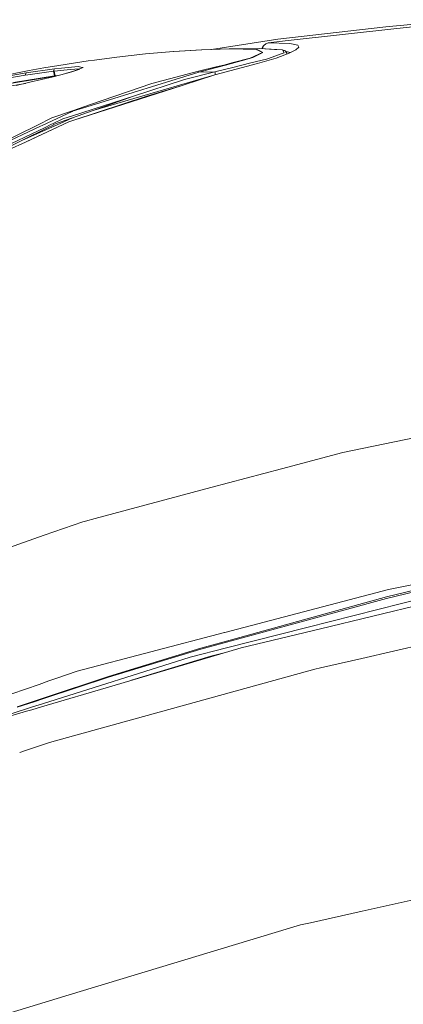
# Model space of a CAD drawing. Units: millimetres. Extents: x 967 to 8470, y -1530 to 1682.
# Drawn here: x 1331 to 1527, y 700 to 1202 of the extents above; entities that cross this region are included whole.
import ezdxf

# ---------------------------------------------------------------- set-up
doc = ezdxf.new("R2010")
doc.units = ezdxf.units.MM
doc.layers.add('1', color=7, linetype='Continuous', true_color=0xffffff)

msp = doc.modelspace()

# ---------------------------------------------------------------- linework, layer by layer
at = {"layer": '1', "color": 18, "linetype": 'Continuous', "lineweight": 13}
for p, q in [((1518.034995, 1198.664069), (1557.695687, 1202.247024)), ((1522.13937, 1197.612166), (1555.85295, 1201.309204)), ((1463.060915, 1192.253828), (1518.034995, 1198.664069)), ((1468.270123, 1191.705108), (1522.13937, 1197.612166)), ((1463.060915, 1192.253828), (1429.216616, 1187.030185)), ((1458.14234, 1190.450788), (1468.270123, 1191.705108)), ((1409.896433, 1185.9833), (1395.508826, 1184.743047)), ((1424.141943, 1186.855078), (1409.896433, 1185.9833)), ((1410.031617, 1185.99391), (1409.896433, 1185.9833)), ((1424.273312, 1186.867833), (1410.031617, 1185.99391)), ((1438.25227, 1187.315822), (1424.141943, 1186.855078)), ((1424.273312, 1186.867833), (1424.141943, 1186.855078)), ((1438.38197, 1187.3312), (1424.273312, 1186.867833)), ((1438.38197, 1187.3312), (1438.25227, 1187.315822)), ((1452.340662, 1186.963081), (1438.25227, 1187.315822)), ((1453.806698, 1187.476039), (1438.38197, 1187.3312)), ((1438.38197, 1187.3312), (1452.473223, 1186.980963)), ((1452.473223, 1186.980963), (1452.340662, 1186.963081)), ((1452.490866, 1186.943173), (1452.340662, 1186.963081)), ((1453.765213, 1186.364889), (1452.473223, 1186.980963)), ((1452.490866, 1186.943173), (1455.214083, 1185.540795)), ((1453.765213, 1186.364889), (1455.435336, 1185.568452)), ((1453.806698, 1187.476039), (1461.36719, 1187.059879)), ((1453.806698, 1187.476039), (1462.564766, 1187.110901)), ((1455.207646, 1188.216329), (1454.889362, 1187.430901)), ((1455.914795, 1189.011812), (1455.207646, 1188.216329)), ((1455.38336, 1188.01856), (1455.239245, 1187.416314)), ((1455.914795, 1189.011812), (1455.38336, 1188.01856)), ((1456.837952, 1189.903498), (1455.914795, 1189.011812)), ((1456.854403, 1189.919353), (1456.837952, 1189.903498)), ((1456.854403, 1189.919353), (1458.14234, 1190.450788)), ((1458.14234, 1190.450788), (1469.200671, 1190.17303)), ((1461.36719, 1187.059879), (1465.385258, 1186.838746)), ((1465.385258, 1186.838746), (1462.564766, 1187.110901)), ((1465.385258, 1186.838746), (1466.237334, 1186.56861)), ((1465.533555, 1186.571479), (1465.385258, 1186.838746)), ((1465.533555, 1186.571479), (1465.578616, 1186.490297)), ((1465.533555, 1186.571479), (1466.381609, 1186.568022)), ((1465.578616, 1186.490297), (1466.176093, 1185.412526)), ((1466.687024, 1186.426044), (1466.381609, 1186.568022)), ((1466.687024, 1186.426044), (1466.957629, 1186.127186)), ((1467.474997, 1185.387015), (1466.957629, 1186.127186)), ((1467.057847, 1185.983809), (1469.500467, 1185.439423)), ((1467.174514, 1185.816901), (1468.305481, 1185.705749)), ((1472.254336, 1186.831713), (1468.812287, 1185.091496)), ((1469.200671, 1190.17303), (1473.17487, 1189.293265)), ((1472.254336, 1186.831713), (1473.717749, 1188.279867)), ((1473.360598, 1188.946366), (1473.17487, 1189.293265)), ((1473.360598, 1188.946366), (1473.717749, 1188.279867)), ((1366.239846, 1181.21767), (1351.326287, 1178.928256)), ((1369.630635, 1181.663394), (1366.239846, 1181.21767)), ((1380.95957, 1183.152676), (1369.630635, 1181.663394)), ((1395.508826, 1184.743047), (1380.95957, 1183.152676)), ((1436.287224, 1178.992271), (1447.313607, 1182.119012)), ((1439.644396, 1180.216789), (1448.905289, 1182.680011)), ((1447.313607, 1182.119012), (1449.058354, 1182.61385)), ((1448.905289, 1182.680011), (1455.268443, 1185.512781)), ((1448.905289, 1182.680011), (1449.058354, 1182.61385)), ((1449.058354, 1182.61385), (1450.331748, 1183.034897)), ((1449.165165, 1180.163026), (1457.211792, 1182.190895)), ((1450.331748, 1183.034897), (1455.435336, 1185.568452)), ((1462.144434, 1182.660818), (1452.720225, 1179.854155)), ((1455.214083, 1185.540795), (1455.268443, 1185.512781)), ((1457.211792, 1182.190895), (1458.228648, 1182.447314)), ((1464.637101, 1184.838295), (1458.228648, 1182.447314)), ((1468.812287, 1185.091496), (1462.144434, 1182.660818)), ((1466.176093, 1185.412526), (1464.637101, 1184.838295)), ((1467.607319, 1184.952736), (1467.474997, 1185.387015)), ((1467.607319, 1184.952736), (1467.551562, 1184.631915)), ((1469.498417, 1185.438387), (1469.491435, 1185.441436)), ((1336.217463, 1176.268101), (1320.942461, 1173.215032)), ((1334.649384, 1175.074339), (1349.154055, 1177.160621)), ((1335.560381, 1174.078107), (1348.644316, 1175.925851)), ((1343.793213, 1177.645445), (1336.217463, 1176.268101)), ((1351.326287, 1178.928256), (1343.793213, 1177.645445)), ((1348.899186, 1176.543236), (1348.644316, 1175.925851)), ((1348.644316, 1175.925851), (1348.982871, 1175.969005)), ((1348.644316, 1175.925851), (1349.210083, 1173.580289)), ((1348.899186, 1176.543236), (1349.154055, 1177.160621)), ((1348.982871, 1175.969005), (1357.279122, 1176.917434)), ((1348.982871, 1175.969005), (1349.537432, 1173.622489)), ((1349.154055, 1177.160621), (1352.675736, 1177.516341)), ((1352.675736, 1177.516341), (1361.226618, 1178.379893)), ((1354.898512, 1174.860358), (1357.921183, 1175.656676)), ((1355.33911, 1174.976433), (1359.45053, 1176.223004)), ((1361.809189, 1177.096431), (1357.279122, 1176.917434)), ((1363.74408, 1177.812934), (1357.921183, 1175.656676)), ((1357.921183, 1175.656676), (1362.046778, 1177.010179)), ((1359.45053, 1176.223004), (1362.046778, 1177.010179)), ((1362.660468, 1178.056955), (1361.226618, 1178.379893)), ((1363.74408, 1177.812934), (1362.660468, 1178.056955)), ((1363.643706, 1177.81806), (1363.536326, 1177.736001)), ((1422.822535, 1175.54009), (1367.785037, 1158.431888)), ((1398.771107, 1169.646859), (1422.637045, 1176.003218)), ((1430.947363, 1175.571561), (1415.416777, 1171.672344)), ((1422.637045, 1176.003218), (1431.643546, 1178.191781)), ((1422.822535, 1175.54009), (1422.637045, 1176.003218)), ((1422.822535, 1175.54009), (1431.818068, 1177.826285)), ((1430.947363, 1175.571561), (1422.822535, 1175.54009)), ((1452.720225, 1179.854155), (1430.932581, 1174.153328)), ((1440.023243, 1177.858949), (1430.947363, 1175.571561)), ((1430.947363, 1175.571561), (1430.981934, 1175.323606)), ((1431.643546, 1178.191781), (1436.117947, 1179.278851)), ((1431.818068, 1177.826285), (1431.643546, 1178.191781)), ((1431.818068, 1177.826285), (1436.287224, 1178.992271)), ((1436.117947, 1179.278851), (1439.644396, 1180.216789)), ((1436.287224, 1178.992271), (1436.117947, 1179.278851)), ((1440.023243, 1177.858949), (1449.165165, 1180.163026)), ((1348.164618, 1173.321009), (1307.809651, 1166.465998)), ((1319.364369, 1171.37444), (1334.16158, 1173.880577)), ((1319.830716, 1172.51122), (1334.649384, 1175.074339)), ((1328.250706, 1170.228481), (1349.210083, 1173.580289)), ((1334.649384, 1175.074339), (1334.16158, 1173.880577)), ((1334.16158, 1173.880577), (1335.560381, 1174.078107)), ((1336.601079, 1170.298219), (1348.489106, 1173.171878)), ((1348.051328, 1173.066055), (1348.164618, 1173.321009)), ((1349.61252, 1173.467828), (1348.164618, 1173.321009)), ((1348.489106, 1173.171878), (1354.898512, 1174.860358)), ((1349.210083, 1173.580289), (1349.537432, 1173.622489)), ((1349.537432, 1173.622489), (1350.53838, 1173.711734)), ((1389.356434, 1163.237691), (1415.416777, 1171.672344)), ((1429.119745, 1173.568051), (1389.596999, 1162.005305)), ((1430.932581, 1174.153328), (1414.195359, 1168.74969)), ((1430.982172, 1175.320864), (1430.981934, 1175.323606)), ((1430.982172, 1175.320864), (1431.045353, 1174.865723)), ((1431.045353, 1174.865723), (1431.046307, 1174.858332)), ((1431.046307, 1174.858332), (1431.109726, 1174.399972)), ((1431.136608, 1174.206712), (1431.109726, 1174.399972)), ((1334.340193, 1169.751692), (1324.272454, 1167.937398)), ((1336.601079, 1170.298219), (1329.544127, 1168.592334)), ((1358.455892, 1150.75418), (1414.195359, 1168.74969)), ((1398.771107, 1169.646859), (1367.593348, 1158.939481)), ((1396.313965, 1163.254619), (1414.195359, 1168.74969)), ((1389.356434, 1163.237691), (1358.391417, 1153.215508)), ((1389.356434, 1163.237691), (1358.418912, 1152.165885)), ((1396.313965, 1163.254619), (1358.455525, 1150.768223)), ((1369.411781, 1156.099972), (1389.596999, 1162.005305)), ((1342.806399, 1148.245931), (1358.232081, 1155.462384)), ((1358.324856, 1155.756468), (1347.751915, 1152.125478)), ((1358.331748, 1155.493365), (1358.232081, 1155.462384)), ((1367.593348, 1158.939481), (1358.324883, 1155.756477)), ((1358.331813, 1155.493385), (1358.33175, 1155.493366)), ((1367.785037, 1158.431888), (1358.33182, 1155.493388)), ((1340.419497, 1148.504441), (1347.745478, 1152.123213)), ((1347.751915, 1152.125478), (1347.745478, 1152.123213)), ((1353.349984, 1151.583791), (1348.49292, 1149.258256)), ((1358.418904, 1152.165882), (1348.700345, 1148.68784)), ((1358.391411, 1153.215507), (1353.349984, 1151.583791)), ((1353.951275, 1150.147796), (1358.419498, 1152.143208)), ((1358.455512, 1150.768219), (1356.422961, 1150.097847)), ((1356.422961, 1150.097847), (1358.45588, 1150.754176)), ((1358.419506, 1152.143212), (1358.677506, 1152.258429)), ((1345.255956, 1146.825953), (1310.273468, 1129.670739)), ((1344.026445, 1147.119872), (1311.579287, 1131.584525)), ((1314.98009, 1135.938287), (1340.419496, 1148.50444)), ((1342.034121, 1147.884648), (1315.28765, 1135.372281)), ((1332.440247, 1140.541202), (1346.591414, 1146.860917)), ((1356.422961, 1150.097847), (1334.350646, 1139.800072)), ((1335.049927, 1140.167117), (1356.422961, 1150.097847)), ((1342.806399, 1148.245931), (1342.034122, 1147.884649)), ((1347.340643, 1148.706675), (1344.026445, 1147.119872)), ((1348.745406, 1148.537159), (1345.255959, 1146.825954)), ((1346.591427, 1146.860923), (1348.997653, 1147.93551)), ((1347.340643, 1148.706675), (1348.49292, 1149.258256)), ((1353.951275, 1150.147796), (1348.997653, 1147.93551)), ((1326.129019, 1135.964274), (1334.350646, 1139.800072)), ((1335.049927, 1140.167117), (1334.350646, 1139.800072)), ((1605.403006, 1004.125714), (1496.22184, 981.504261)), ((1496.22184, 981.504261), (1464.840233, 973.114789)), ((1428.811133, 963.482857), (1464.840233, 973.114789)), ((1428.811133, 963.482857), (1369.86463, 947.724183)), ((1363.567173, 946.04063), (1343.948901, 939.166784)), ((1364.970123, 946.415693), (1363.567173, 946.04063)), ((1369.864603, 947.724176), (1364.970244, 946.415725)), ((1343.948901, 939.166784), (1289.035857, 919.926286)), ((1614.083827, 929.771662), (1518.458426, 907.010436)), ((1581.869185, 923.084497), (1518.421948, 907.824099)), ((1519.464076, 911.453128), (1582.110941, 924.30985)), ((1519.464076, 911.453128), (1436.054051, 889.567435)), ((1553.651392, 911.356568), (1477.810204, 892.101228)), ((1484.830201, 891.490877), (1570.044577, 912.09507)), ((1435.638964, 884.893119), (1518.421948, 907.824099)), ((1518.458426, 907.010436), (1472.962677, 894.53882)), ((1505.867302, 876.331449), (1633.046925, 905.547202)), ((1423.696578, 881.033659), (1472.962677, 894.53882)), ((1360.781491, 869.816899), (1435.878336, 889.52136)), ((1435.878336, 889.52136), (1436.054051, 889.567435)), ((1477.810204, 892.101228), (1436.789811, 881.686568)), ((1444.303095, 881.691694), (1484.830201, 891.490877)), ((1435.638964, 884.893119), (1423.682034, 881.581068)), ((1376.717389, 867.129445), (1423.682034, 881.581068)), ((1423.696578, 881.033659), (1376.719534, 866.714895)), ((1378.362238, 862.217784), (1444.303095, 881.691694)), ((1436.789811, 881.686568), (1418.360054, 877.007425)), ((1436.349164, 879.342708), (1428.85834, 877.512932)), ((1418.360054, 877.007425), (1342.990503, 853.195067)), ((1421.52983, 875.279307), (1388.444395, 865.195286)), ((1421.52983, 875.279307), (1428.85834, 877.512932)), ((1484.725535, 871.474802), (1505.867302, 876.331449)), ((1360.781491, 869.816899), (1349.900067, 866.081297)), ((1355.867445, 836.077631), (1481.823027, 870.808005)), ((1481.823027, 870.808005), (1484.725535, 871.474802)), ((1341.29136, 863.125941), (1346.302896, 864.846394)), ((1376.719534, 866.714895), (1343.765577, 855.921366)), ((1343.867792, 856.280904), (1376.717389, 867.129445)), ((1346.302906, 864.846397), (1349.900067, 866.081297)), ((1293.526471, 846.728325), (1341.291334, 863.125932)), ((1342.548773, 851.641294), (1378.362238, 862.217784)), ((1338.778766, 854.288018), (1330.054343, 851.430476)), ((1330.063164, 851.721942), (1338.876733, 854.632613)), ((1343.765564, 855.921362), (1338.778788, 854.288025)), ((1338.876754, 854.63262), (1343.867779, 856.2809)), ((1334.91236, 849.386096), (1324.082911, 846.18783)), ((1338.021752, 851.625233), (1327.087462, 848.170638)), ((1334.91236, 849.386096), (1337.611821, 850.183305)), ((1337.611839, 850.183311), (1342.548762, 851.641291)), ((1342.990492, 853.195063), (1338.021772, 851.625239)), ((1346.621335, 833.528161), (1355.867445, 836.077631)), ((1331.425669, 828.423601), (1334.91379, 829.595327)), ((1334.91379, 829.595327), (1336.425588, 830.103175)), ((1336.425592, 830.103176), (1346.621335, 833.528161)), ((1725.96699, 796.279311), (1506.085932, 747.383833)), ((1479.714215, 741.519511), (1506.085932, 747.383833)), ((1356.647074, 704.714239), (1474.550307, 740.371168)), ((1479.714215, 741.519511), (1474.550307, 740.371168)), ((1240.820467, 669.685304), (1356.647074, 704.714239))]:
    msp.add_line(p, q, dxfattribs=at)

doc.saveas('drawing.dxf')
